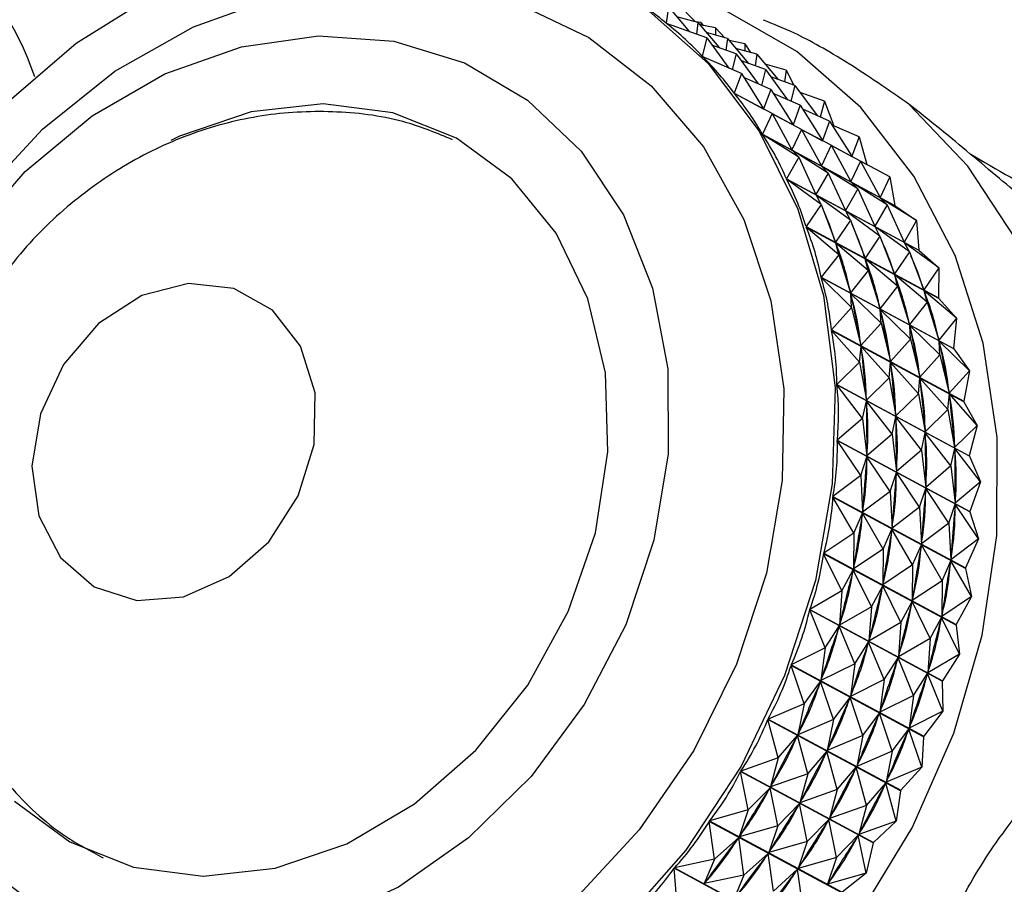
# Model space of a CAD drawing. Units: millimetres. Extents: x 3 to 2496, y 5 to 2495.
# Drawn here: x 456 to 477, y 1896 to 1914 of the extents above; entities that cross this region are included whole.
import ezdxf

# ---------------------------------------------------------------- set-up
doc = ezdxf.new("R2010")
doc.units = ezdxf.units.MM

msp = doc.modelspace()

# ---------------------------------------------------------------- linework, layer by layer
at = {"color": 7, "linetype": 'Continuous', "lineweight": 25}
for p, q in [((469.807, 1914.429), (469.758, 1914.081)), ((469.807, 1914.429), (470.254, 1913.899)), ((470.43, 1914.094), (469.984, 1914.219)), ((470.177, 1914.316), (470.379, 1914.108)), ((469.758, 1914.081), (469.775, 1914.072)), ((470.616, 1913.769), (469.765, 1914.075)), ((470.488, 1914.095), (470.377, 1914.11)), ((470.43, 1914.094), (470.396, 1913.849)), ((470.43, 1914.094), (470.877, 1913.564)), ((470.8, 1913.981), (470.468, 1914.049)), ((470.488, 1914.095), (470.497, 1914.043)), ((470.488, 1914.095), (470.538, 1914.035)), ((470.8, 1913.981), (470.8, 1913.83)), ((470.8, 1913.981), (471.002, 1913.773)), ((470.616, 1913.769), (470.516, 1913.386)), ((471.053, 1913.759), (470.608, 1913.884)), ((470.616, 1913.769), (471.083, 1913.132)), ((471.053, 1913.759), (471.019, 1913.514)), ((471.053, 1913.759), (471.5, 1913.229)), ((471.424, 1913.645), (471.091, 1913.714)), ((471.239, 1913.434), (470.727, 1913.618)), ((471.677, 1913.423), (471.231, 1913.549)), ((471.424, 1913.645), (471.423, 1913.495)), ((471.424, 1913.645), (471.545, 1913.46)), ((470.516, 1913.386), (470.554, 1913.366)), ((471.35, 1913.014), (470.522, 1913.38)), ((471.239, 1913.434), (471.152, 1913.101)), ((471.239, 1913.434), (471.706, 1912.797)), ((471.677, 1913.423), (471.642, 1913.178)), ((471.677, 1913.423), (472.124, 1912.894)), ((471.862, 1913.099), (471.35, 1913.283)), ((471.862, 1913.099), (471.775, 1912.766)), ((472.3, 1913.088), (471.854, 1913.214)), ((471.862, 1913.099), (472.329, 1912.462)), ((472.3, 1913.088), (472.265, 1912.843)), ((472.3, 1913.088), (472.461, 1912.773)), ((471.35, 1913.014), (471.197, 1912.601)), ((471.35, 1913.014), (471.821, 1912.269)), ((471.973, 1912.679), (471.402, 1912.931)), ((472.485, 1912.764), (471.973, 1912.948)), ((471.973, 1912.679), (471.821, 1912.269)), ((471.973, 1912.679), (472.444, 1911.934)), ((472.485, 1912.764), (472.398, 1912.431)), ((472.485, 1912.764), (472.953, 1912.126)), ((471.197, 1912.601), (471.823, 1912.264)), ((472.002, 1912.169), (471.202, 1912.594)), ((472.596, 1912.344), (472.025, 1912.596)), ((473.108, 1912.429), (472.596, 1912.613)), ((472.596, 1912.344), (472.444, 1911.934)), ((472.596, 1912.344), (473.067, 1911.599)), ((473.219, 1912.008), (472.648, 1912.261)), ((473.108, 1912.429), (473.021, 1912.096)), ((473.108, 1912.429), (473.31, 1911.909)), ((472.002, 1912.169), (471.795, 1911.732)), ((472.002, 1912.169), (472.42, 1911.4)), ((472.003, 1912.167), (472.446, 1911.929)), ((472.625, 1911.834), (472.005, 1912.163)), ((472.625, 1911.834), (472.42, 1911.4)), ((472.625, 1911.834), (473.043, 1911.065)), ((473.219, 1912.008), (473.067, 1911.599)), ((473.219, 1912.008), (473.691, 1911.264)), ((473.842, 1911.673), (473.272, 1911.926)), ((471.795, 1911.732), (474.601, 1910.222)), ((474.606, 1910.214), (471.799, 1911.724)), ((472.567, 1911.243), (471.799, 1911.724)), ((472.626, 1911.832), (473.069, 1911.594)), ((473.248, 1911.499), (472.628, 1911.828)), ((473.842, 1911.673), (473.691, 1911.264)), ((473.842, 1911.673), (474.004, 1911.091)), ((473.248, 1911.499), (473.043, 1911.065)), ((473.248, 1911.499), (473.666, 1910.73)), ((473.249, 1911.497), (473.692, 1911.259)), ((473.871, 1911.164), (473.252, 1911.493)), ((472.567, 1911.243), (472.304, 1910.787)), ((473.19, 1910.908), (472.429, 1911.384)), ((472.567, 1911.243), (472.429, 1911.384)), ((472.567, 1911.243), (472.929, 1910.455)), ((473.813, 1910.573), (473.052, 1911.049)), ((473.19, 1910.908), (473.052, 1911.049)), ((473.871, 1911.164), (473.666, 1910.73)), ((473.871, 1911.164), (474.289, 1910.395)), ((473.872, 1911.162), (474.004, 1911.091)), ((474.495, 1910.828), (473.875, 1911.158)), ((473.19, 1910.908), (472.929, 1910.455)), ((473.19, 1910.908), (473.552, 1910.12)), ((474.495, 1910.828), (474.289, 1910.395)), ((474.495, 1910.828), (474.601, 1910.222)), ((472.304, 1910.787), (475.11, 1909.277)), ((475.114, 1909.269), (472.308, 1910.778)), ((473.038, 1910.244), (472.308, 1910.778)), ((474.436, 1910.237), (473.675, 1910.714)), ((473.813, 1910.573), (473.675, 1910.714)), ((473.661, 1909.909), (472.937, 1910.438)), ((473.038, 1910.244), (472.937, 1910.438)), ((473.813, 1910.573), (473.552, 1910.12)), ((473.813, 1910.573), (474.175, 1909.785)), ((475.059, 1909.902), (474.298, 1910.379)), ((474.436, 1910.237), (474.298, 1910.379)), ((473.038, 1910.244), (472.719, 1909.775)), ((473.038, 1910.244), (473.345, 1909.444)), ((474.436, 1910.237), (474.175, 1909.785)), ((474.436, 1910.237), (474.798, 1909.45)), ((474.606, 1910.214), (474.601, 1910.222)), ((474.606, 1910.214), (475.059, 1909.902)), ((474.284, 1909.574), (473.56, 1910.103)), ((473.661, 1909.909), (473.56, 1910.103)), ((472.719, 1909.775), (475.526, 1908.265)), ((475.529, 1908.256), (472.722, 1909.766)), ((473.412, 1909.182), (472.722, 1909.766)), ((473.661, 1909.909), (473.345, 1909.444)), ((473.661, 1909.909), (473.968, 1909.109)), ((474.907, 1909.239), (474.183, 1909.768)), ((474.284, 1909.574), (474.183, 1909.768)), ((475.059, 1909.902), (474.798, 1909.45)), ((475.059, 1909.902), (475.11, 1909.277)), ((474.284, 1909.574), (473.968, 1909.109)), ((474.284, 1909.574), (474.591, 1908.774)), ((474.035, 1908.847), (473.351, 1909.426)), ((473.412, 1909.182), (473.351, 1909.426)), ((473.351, 1909.426), (473.363, 1909.387)), ((475.53, 1908.903), (474.806, 1909.433)), ((474.907, 1909.239), (474.806, 1909.433)), ((473.412, 1909.182), (473.037, 1908.706)), ((473.412, 1909.182), (473.663, 1908.375)), ((474.907, 1909.239), (474.591, 1908.774)), ((474.907, 1909.239), (475.214, 1908.438)), ((475.114, 1909.269), (475.11, 1909.277)), ((475.114, 1909.269), (475.53, 1908.903)), ((474.658, 1908.512), (473.974, 1909.091)), ((474.035, 1908.847), (473.974, 1909.091)), ((473.974, 1909.091), (473.986, 1909.052)), ((473.037, 1908.706), (475.844, 1907.196)), ((474.035, 1908.847), (473.663, 1908.375)), ((474.035, 1908.847), (474.286, 1908.04)), ((475.281, 1908.177), (474.597, 1908.755)), ((474.658, 1908.512), (474.597, 1908.755)), ((474.597, 1908.755), (474.609, 1908.717)), ((475.53, 1908.903), (475.214, 1908.438)), ((475.53, 1908.903), (475.526, 1908.265)), ((475.846, 1907.187), (473.039, 1908.696)), ((473.685, 1908.066), (473.039, 1908.696)), ((474.658, 1908.512), (474.286, 1908.04)), ((474.658, 1908.512), (474.91, 1907.704)), ((473.652, 1908.413), (473.663, 1908.375)), ((474.308, 1907.731), (473.668, 1908.356)), ((473.685, 1908.066), (473.668, 1908.356)), ((473.668, 1908.356), (473.676, 1908.316)), ((475.904, 1907.841), (475.221, 1908.42)), ((475.281, 1908.177), (475.221, 1908.42)), ((475.221, 1908.42), (475.232, 1908.382)), ((475.281, 1908.177), (474.91, 1907.704)), ((475.281, 1908.177), (475.533, 1907.369)), ((475.529, 1908.256), (475.526, 1908.265)), ((475.529, 1908.256), (475.904, 1907.841)), ((473.685, 1908.066), (473.255, 1907.589)), ((473.685, 1908.066), (473.881, 1907.258)), ((474.275, 1908.078), (474.286, 1908.04)), ((474.931, 1907.396), (474.291, 1908.021)), ((474.308, 1907.731), (474.291, 1908.021)), ((474.291, 1908.021), (474.299, 1907.98)), ((474.308, 1907.731), (473.881, 1907.258)), ((474.308, 1907.731), (474.505, 1906.923)), ((474.898, 1907.743), (474.91, 1907.704)), ((475.554, 1907.061), (474.914, 1907.685)), ((474.931, 1907.396), (474.914, 1907.685)), ((474.914, 1907.685), (474.922, 1907.645)), ((475.904, 1907.841), (475.533, 1907.369)), ((475.904, 1907.841), (475.844, 1907.196)), ((473.255, 1907.589), (476.061, 1906.08)), ((476.063, 1906.07), (473.256, 1907.579)), ((473.854, 1906.908), (473.256, 1907.579)), ((473.874, 1907.298), (473.881, 1907.258)), ((474.931, 1907.396), (474.505, 1906.923)), ((474.931, 1907.396), (475.128, 1906.588)), ((475.521, 1907.408), (475.533, 1907.369)), ((476.177, 1906.726), (475.537, 1907.35)), ((475.554, 1907.061), (475.537, 1907.35)), ((475.537, 1907.35), (475.545, 1907.31)), ((473.854, 1906.908), (473.884, 1907.238)), ((474.477, 1906.573), (473.884, 1907.238)), ((473.884, 1907.238), (473.888, 1907.197)), ((475.554, 1907.061), (475.128, 1906.588)), ((475.554, 1907.061), (475.751, 1906.253)), ((475.846, 1907.187), (475.844, 1907.196)), ((475.846, 1907.187), (476.177, 1906.726)), ((473.854, 1906.908), (473.37, 1906.436)), ((473.854, 1906.908), (473.997, 1906.105)), ((474.477, 1906.573), (474.507, 1906.903)), ((474.497, 1906.963), (474.505, 1906.923)), ((475.1, 1906.238), (474.507, 1906.903)), ((474.507, 1906.903), (474.512, 1906.862)), ((475.12, 1906.628), (475.128, 1906.588)), ((476.177, 1906.726), (475.751, 1906.253)), ((476.177, 1906.726), (476.061, 1906.08)), ((473.37, 1906.436), (476.176, 1904.926)), ((476.177, 1904.916), (473.37, 1906.426)), ((473.918, 1905.717), (473.37, 1906.426)), ((474.477, 1906.573), (473.997, 1906.105)), ((474.477, 1906.573), (474.62, 1905.77)), ((475.1, 1906.238), (475.131, 1906.568)), ((475.723, 1905.903), (475.131, 1906.568)), ((475.131, 1906.568), (475.135, 1906.527)), ((475.1, 1906.238), (474.62, 1905.77)), ((475.1, 1906.238), (475.243, 1905.434)), ((475.723, 1905.903), (475.754, 1906.233)), ((475.743, 1906.293), (475.751, 1906.253)), ((476.346, 1905.567), (475.754, 1906.233)), ((475.754, 1906.233), (475.758, 1906.192)), ((473.918, 1905.717), (473.998, 1906.084)), ((473.993, 1906.146), (473.997, 1906.105)), ((474.541, 1905.382), (473.998, 1906.084)), ((473.998, 1906.084), (473.999, 1906.042)), ((476.063, 1906.07), (476.061, 1906.08)), ((476.063, 1906.07), (476.346, 1905.567)), ((474.616, 1905.811), (474.62, 1905.77)), ((475.723, 1905.903), (475.243, 1905.434)), ((475.723, 1905.903), (475.866, 1905.099)), ((473.918, 1905.717), (473.381, 1905.256)), ((473.918, 1905.717), (474.009, 1904.925)), ((474.541, 1905.382), (474.621, 1905.749)), ((475.164, 1905.047), (474.621, 1905.749)), ((474.621, 1905.749), (474.622, 1905.707)), ((474.541, 1905.382), (474.009, 1904.925)), ((474.541, 1905.382), (474.632, 1904.59)), ((475.164, 1905.047), (475.244, 1905.414)), ((475.239, 1905.476), (475.243, 1905.434)), ((475.787, 1904.712), (475.244, 1905.414)), ((475.244, 1905.414), (475.245, 1905.372)), ((476.346, 1905.567), (475.866, 1905.099)), ((476.346, 1905.567), (476.176, 1904.926)), ((473.381, 1905.256), (476.188, 1903.747)), ((476.188, 1903.736), (473.381, 1905.246)), ((473.877, 1904.506), (473.381, 1905.246)), ((474.009, 1904.967), (474.009, 1904.925)), ((475.164, 1905.047), (474.632, 1904.59)), ((475.164, 1905.047), (475.255, 1904.255)), ((475.787, 1904.712), (475.867, 1905.079)), ((475.862, 1905.141), (475.866, 1905.099)), ((476.41, 1904.377), (475.867, 1905.079)), ((475.867, 1905.079), (475.868, 1905.037)), ((473.877, 1904.506), (474.008, 1904.904)), ((474.008, 1904.904), (474.005, 1904.861)), ((474.5, 1904.17), (474.008, 1904.904)), ((476.177, 1904.916), (476.176, 1904.926)), ((476.177, 1904.916), (476.41, 1904.377)), ((474.5, 1904.17), (474.631, 1904.569)), ((474.631, 1904.569), (474.628, 1904.526)), ((475.123, 1903.835), (474.631, 1904.569)), ((474.632, 1904.632), (474.632, 1904.59)), ((475.787, 1904.712), (475.255, 1904.255)), ((475.787, 1904.712), (475.878, 1903.92)), ((473.877, 1904.506), (473.289, 1904.061)), ((473.877, 1904.506), (473.917, 1903.73)), ((476.41, 1904.377), (475.878, 1903.92)), ((476.41, 1904.377), (476.188, 1903.747)), ((474.5, 1904.17), (473.917, 1903.73)), ((474.5, 1904.17), (474.541, 1903.395)), ((475.123, 1903.835), (475.255, 1904.234)), ((475.255, 1904.234), (475.251, 1904.191)), ((475.255, 1904.297), (475.255, 1904.255)), ((475.746, 1903.5), (475.255, 1904.234)), ((476.095, 1902.541), (473.288, 1904.051)), ((473.73, 1903.284), (473.288, 1904.051)), ((473.289, 1904.061), (476.096, 1902.552)), ((475.878, 1903.962), (475.878, 1903.92)), ((473.73, 1903.284), (473.915, 1903.709)), ((473.915, 1903.709), (473.908, 1903.666)), ((474.353, 1902.949), (473.915, 1903.709)), ((473.921, 1903.773), (473.917, 1903.73)), ((475.123, 1903.835), (474.541, 1903.395)), ((475.123, 1903.835), (475.164, 1903.06)), ((475.746, 1903.5), (475.878, 1903.899)), ((475.878, 1903.899), (475.874, 1903.856)), ((476.369, 1903.165), (475.878, 1903.899)), ((476.188, 1903.736), (476.188, 1903.747)), ((476.188, 1903.736), (476.369, 1903.165)), ((475.746, 1903.5), (475.164, 1903.06)), ((475.746, 1903.5), (475.787, 1902.725)), ((474.353, 1902.949), (474.538, 1903.374)), ((474.538, 1903.374), (474.531, 1903.331)), ((474.976, 1902.614), (474.538, 1903.374)), ((474.544, 1903.438), (474.541, 1903.395)), ((473.73, 1903.284), (473.094, 1902.863)), ((473.73, 1903.284), (473.723, 1902.531)), ((475.167, 1903.103), (475.164, 1903.06)), ((476.369, 1903.165), (475.787, 1902.725)), ((476.369, 1903.165), (476.096, 1902.552)), ((474.353, 1902.949), (473.723, 1902.531)), ((474.353, 1902.949), (474.346, 1902.196)), ((474.976, 1902.614), (475.161, 1903.039)), ((475.161, 1903.039), (475.154, 1902.996)), ((475.599, 1902.279), (475.161, 1903.039)), ((475.899, 1901.343), (473.092, 1902.852)), ((473.479, 1902.064), (473.092, 1902.852)), ((473.094, 1902.863), (475.901, 1901.353)), ((475.599, 1902.279), (475.784, 1902.704)), ((475.784, 1902.704), (475.777, 1902.661)), ((476.222, 1901.944), (475.784, 1902.704)), ((475.79, 1902.768), (475.787, 1902.725)), ((473.479, 1902.064), (473.719, 1902.51)), ((473.719, 1902.51), (473.708, 1902.467)), ((474.102, 1901.729), (473.719, 1902.51)), ((473.73, 1902.574), (473.723, 1902.531)), ((474.976, 1902.614), (474.346, 1902.196)), ((474.976, 1902.614), (474.969, 1901.861)), ((476.095, 1902.541), (476.096, 1902.552)), ((476.095, 1902.541), (476.222, 1901.944)), ((475.599, 1902.279), (474.969, 1901.861)), ((475.599, 1902.279), (475.592, 1901.526)), ((473.479, 1902.064), (472.799, 1901.671)), ((473.479, 1902.064), (473.428, 1901.339)), ((474.102, 1901.729), (474.342, 1902.175)), ((474.342, 1902.175), (474.331, 1902.132)), ((474.725, 1901.394), (474.342, 1902.175)), ((474.353, 1902.239), (474.346, 1902.196)), ((474.725, 1901.394), (474.965, 1901.84)), ((474.965, 1901.84), (474.954, 1901.797)), ((475.348, 1901.059), (474.965, 1901.84)), ((474.976, 1901.904), (474.969, 1901.861)), ((476.222, 1901.944), (475.592, 1901.526)), ((476.222, 1901.944), (475.901, 1901.353)), ((475.602, 1900.151), (472.796, 1901.661)), ((473.127, 1900.858), (472.796, 1901.661)), ((472.799, 1901.671), (475.605, 1900.161)), ((474.102, 1901.729), (473.428, 1901.339)), ((474.102, 1901.729), (474.051, 1901.004)), ((475.348, 1901.059), (475.588, 1901.505)), ((475.588, 1901.505), (475.578, 1901.462)), ((475.971, 1900.724), (475.588, 1901.505)), ((475.599, 1901.569), (475.592, 1901.526)), ((473.127, 1900.858), (473.422, 1901.319)), ((473.422, 1901.319), (473.408, 1901.276)), ((473.75, 1900.522), (473.422, 1901.319)), ((473.438, 1901.382), (473.428, 1901.339)), ((474.725, 1901.394), (474.051, 1901.004)), ((474.725, 1901.394), (474.674, 1900.669)), ((475.899, 1901.343), (475.901, 1901.353)), ((475.899, 1901.343), (475.971, 1900.724)), ((474.062, 1901.047), (474.051, 1901.004)), ((475.348, 1901.059), (474.674, 1900.669)), ((475.348, 1901.059), (475.297, 1900.334)), ((473.127, 1900.858), (472.405, 1900.498)), ((473.127, 1900.858), (473.034, 1900.166)), ((473.75, 1900.522), (474.045, 1900.983)), ((474.045, 1900.983), (474.031, 1900.941)), ((474.373, 1900.187), (474.045, 1900.983)), ((474.373, 1900.187), (474.668, 1900.648)), ((474.668, 1900.648), (474.654, 1900.606)), ((474.996, 1899.852), (474.668, 1900.648)), ((474.685, 1900.712), (474.674, 1900.669)), ((475.971, 1900.724), (475.297, 1900.334)), ((475.971, 1900.724), (475.605, 1900.161)), ((475.208, 1898.978), (472.401, 1900.488)), ((472.676, 1899.675), (472.401, 1900.488)), ((472.405, 1900.498), (475.212, 1898.988)), ((473.75, 1900.522), (473.034, 1900.166)), ((473.75, 1900.522), (473.657, 1899.83)), ((475.308, 1900.377), (475.297, 1900.334)), ((473.048, 1900.208), (473.034, 1900.166)), ((474.373, 1900.187), (473.657, 1899.83)), ((474.373, 1900.187), (474.28, 1899.495)), ((474.996, 1899.852), (475.291, 1900.313)), ((475.291, 1900.313), (475.277, 1900.271)), ((475.619, 1899.517), (475.291, 1900.313)), ((475.602, 1900.151), (475.605, 1900.161)), ((472.676, 1899.675), (473.027, 1900.145)), ((473.027, 1900.145), (473.009, 1900.104)), ((473.299, 1899.34), (473.027, 1900.145)), ((475.602, 1900.151), (475.619, 1899.517)), ((473.299, 1899.34), (473.65, 1899.81)), ((473.65, 1899.81), (473.632, 1899.769)), ((473.922, 1899.005), (473.65, 1899.81)), ((473.671, 1899.873), (473.657, 1899.83)), ((474.996, 1899.852), (474.28, 1899.495)), ((474.996, 1899.852), (474.904, 1899.16)), ((472.676, 1899.675), (471.916, 1899.353)), ((472.676, 1899.675), (472.546, 1899.021)), ((474.295, 1899.537), (474.28, 1899.495)), ((474.718, 1897.834), (471.912, 1899.344)), ((472.131, 1898.528), (471.912, 1899.344)), ((471.916, 1899.353), (474.723, 1897.844)), ((473.299, 1899.34), (472.546, 1899.021)), ((473.299, 1899.34), (473.169, 1898.686)), ((473.922, 1899.005), (474.273, 1899.475)), ((474.273, 1899.475), (474.255, 1899.434)), ((474.545, 1898.67), (474.273, 1899.475)), ((475.619, 1899.517), (474.904, 1899.16)), ((475.619, 1899.517), (475.212, 1898.988)), ((474.545, 1898.67), (474.896, 1899.14)), ((474.896, 1899.14), (474.878, 1899.099)), ((475.168, 1898.335), (474.896, 1899.14)), ((474.918, 1899.202), (474.904, 1899.16)), ((472.131, 1898.528), (472.537, 1899.002)), ((472.537, 1899.002), (472.516, 1898.962)), ((472.754, 1898.193), (472.537, 1899.002)), ((472.564, 1899.062), (472.546, 1899.021)), ((473.922, 1899.005), (473.169, 1898.686)), ((473.922, 1899.005), (473.792, 1898.351)), ((475.208, 1898.978), (475.168, 1898.335)), ((475.208, 1898.978), (475.212, 1898.988)), ((473.187, 1898.727), (473.169, 1898.686)), ((472.131, 1898.528), (471.338, 1898.249)), ((472.131, 1898.528), (471.968, 1897.917)), ((472.754, 1898.193), (473.16, 1898.666)), ((473.16, 1898.666), (473.139, 1898.627)), ((473.377, 1897.858), (473.16, 1898.666)), ((474.545, 1898.67), (473.792, 1898.351)), ((474.545, 1898.67), (474.415, 1898.016)), ((473.377, 1897.858), (473.783, 1898.331)), ((473.783, 1898.331), (473.762, 1898.292)), ((474, 1897.523), (473.783, 1898.331)), ((473.81, 1898.392), (473.792, 1898.351)), ((475.168, 1898.335), (474.415, 1898.016)), ((475.168, 1898.335), (474.723, 1897.844)), ((474.139, 1896.73), (471.333, 1898.24)), ((471.497, 1897.427), (471.333, 1898.24)), ((471.338, 1898.249), (474.145, 1896.74)), ((472.754, 1898.193), (471.968, 1897.917)), ((472.754, 1898.193), (472.591, 1897.581)), ((471.497, 1897.427), (471.957, 1897.898)), ((471.957, 1897.898), (471.933, 1897.86)), ((472.12, 1897.092), (471.957, 1897.898)), ((471.989, 1897.956), (471.968, 1897.917)), ((474, 1897.523), (474.406, 1897.996)), ((474.406, 1897.996), (474.385, 1897.956)), ((474.624, 1897.188), (474.406, 1897.996)), ((474.433, 1898.057), (474.415, 1898.016)), ((473.377, 1897.858), (472.591, 1897.581)), ((473.377, 1897.858), (473.214, 1897.246)), ((474.718, 1897.834), (474.624, 1897.188)), ((474.718, 1897.834), (474.723, 1897.844)), ((472.12, 1897.092), (472.58, 1897.563)), ((472.58, 1897.563), (472.556, 1897.525)), ((472.744, 1896.757), (472.58, 1897.563)), ((472.612, 1897.621), (472.591, 1897.581)), ((474, 1897.523), (473.214, 1897.246)), ((474, 1897.523), (473.837, 1896.911)), ((471.497, 1897.427), (470.675, 1897.195)), ((471.497, 1897.427), (471.305, 1896.862)), ((473.235, 1897.286), (473.214, 1897.246)), ((473.476, 1895.677), (470.669, 1897.187)), ((470.781, 1896.383), (470.669, 1897.187)), ((470.675, 1897.195), (473.482, 1895.686)), ((472.12, 1897.092), (471.305, 1896.862)), ((472.12, 1897.092), (471.928, 1896.527)), ((472.744, 1896.757), (473.203, 1897.228)), ((473.203, 1897.228), (473.18, 1897.19)), ((473.367, 1896.422), (473.203, 1897.228)), ((474.624, 1897.188), (473.837, 1896.911)), ((474.624, 1897.188), (474.145, 1896.74)), ((470.781, 1896.383), (471.293, 1896.844)), ((471.293, 1896.844), (471.266, 1896.809)), ((471.404, 1896.047), (471.293, 1896.844)), ((471.329, 1896.9), (471.305, 1896.862)), ((473.367, 1896.422), (473.826, 1896.892)), ((473.826, 1896.892), (473.803, 1896.855)), ((473.99, 1896.087), (473.826, 1896.892)), ((473.858, 1896.951), (473.837, 1896.911)), ((472.744, 1896.757), (471.928, 1896.527)), ((472.744, 1896.757), (472.552, 1896.192)), ((474.139, 1896.73), (473.99, 1896.087)), ((474.139, 1896.73), (474.145, 1896.74)), ((471.404, 1896.047), (471.916, 1896.509)), ((471.916, 1896.509), (471.89, 1896.474)), ((472.027, 1895.712), (471.916, 1896.509)), ((471.952, 1896.565), (471.928, 1896.527)), ((473.367, 1896.422), (472.552, 1896.192)), ((473.367, 1896.422), (473.175, 1895.857)), ((470.781, 1896.383), (469.934, 1896.202)), ((469.934, 1896.202), (472.74, 1894.692)), ((470.781, 1896.383), (470.564, 1895.868)), ((472.575, 1896.23), (472.552, 1896.192)), ((472.734, 1894.684), (469.927, 1896.193)), ((469.987, 1895.404), (469.927, 1896.193)), ((471.404, 1896.047), (470.564, 1895.868)), ((471.404, 1896.047), (471.187, 1895.533)), ((472.027, 1895.712), (472.539, 1896.174)), ((472.539, 1896.174), (472.513, 1896.139)), ((472.65, 1895.377), (472.539, 1896.174)), ((473.99, 1896.087), (473.175, 1895.857)), ((473.99, 1896.087), (473.482, 1895.686)), ((470.591, 1895.904), (470.564, 1895.868)), ((473.198, 1895.895), (473.175, 1895.857))]:
    msp.add_line(p, q, dxfattribs=at)
at = {"color": 7, "linetype": 'Continuous', "lineweight": 25, "flags": 128}
for points in [[(458.409, 1890.277), (460.038, 1889.54), (461.798, 1889.129), (463.643, 1889.054), (465.526, 1889.318), (467.397, 1889.913), (469.209, 1890.824), (470.914, 1892.029), (472.468, 1893.494), (473.831, 1895.183), (474.967, 1897.052), (475.848, 1899.052), (476.45, 1901.131), (476.758, 1903.236), (476.763, 1905.313), (476.467, 1907.306), (475.875, 1909.166), (475.004, 1910.843), (473.877, 1912.294), (472.522, 1913.481), (470.974, 1914.375), (469.274, 1914.951), (468.647, 1915.075)], [(455.181, 1910.362), (456.548, 1911.836), (458.086, 1913.063), (459.749, 1914.005), (461.485, 1914.633)], [(455.699, 1912.311), (457.266, 1913.656), (458.968, 1914.728)], [(466.61, 1914.496), (468.117, 1913.781), (469.443, 1912.759), (470.549, 1911.462), (471.401, 1909.928), (471.973, 1908.205), (472.247, 1906.344), (472.216, 1904.402), (471.88, 1902.438)], [(469.336, 1914.396), (470.646, 1913.228), (471.726, 1911.798), (472.548, 1910.146), (473.088, 1908.317), (473.333, 1906.361), (473.275, 1904.331), (472.916, 1902.282)], [(454.957, 1909.526), (456.187, 1910.946), (457.6, 1912.122), (459.143, 1913.011), (460.762, 1913.583), (462.398, 1913.815), (463.991, 1913.699), (465.484, 1913.24), (466.823, 1912.455), (467.959, 1911.371), (468.852, 1910.028), (469.47, 1908.475), (469.789, 1906.767), (469.799, 1904.966), (469.499, 1903.138)], [(455.957, 1897.616), (457.129, 1896.752), (458.48, 1896.214), (459.95, 1896.025), (461.476, 1896.194), (462.992, 1896.712), (464.429, 1897.558), (465.727, 1898.694), (466.828, 1900.071), (467.684, 1901.628), (468.258, 1903.297), (468.524, 1905.007), (468.471, 1906.68), (468.101, 1908.246), (467.431, 1909.635), (466.49, 1910.786), (465.318, 1911.65), (463.967, 1912.188), (462.497, 1912.377), (460.971, 1912.208), (459.455, 1911.69), (459.268, 1911.6)], [(477.393, 1897.595), (478.074, 1899.649), (478.473, 1901.744), (478.58, 1903.828), (478.393, 1905.849), (477.916, 1907.759), (477.162, 1909.51), (476.148, 1911.059), (474.899, 1912.368)], [(456.997, 1906.859), (456.509, 1905.816), (456.328, 1904.708), (456.474, 1903.655), (456.93, 1902.77), (457.648, 1902.151), (458.549, 1901.863), (459.536, 1901.938), (460.501, 1902.368), (461.342, 1903.107), (461.965, 1904.074), (462.304, 1905.164), (462.322, 1906.26), (462.017, 1907.242), (461.422, 1908.004), (460.602, 1908.464), (459.645, 1908.572), (458.655, 1908.316), (457.739, 1907.723), (456.997, 1906.859)], [(469.499, 1903.138), (468.9, 1901.348), (468.023, 1899.661), (466.901, 1898.138), (465.573, 1896.835), (464.088, 1895.797), (462.5, 1895.064), (460.865, 1894.66), (459.244, 1894.602), (457.694, 1894.89), (456.272, 1895.515), (455.028, 1896.454)], [(471.88, 1902.438), (471.249, 1900.513), (470.343, 1898.683), (469.189, 1897.006), (467.823, 1895.531), (466.285, 1894.304), (464.622, 1893.363), (462.885, 1892.734), (461.128, 1892.439), (459.402, 1892.485), (457.761, 1892.871), (456.254, 1893.586), (454.928, 1894.608)], [(472.916, 1902.282), (472.266, 1900.271), (471.342, 1898.353), (470.171, 1896.578), (468.782, 1894.997), (467.216, 1893.652), (465.514, 1892.58), (463.722, 1891.81), (461.89, 1891.363), (460.068, 1891.251), (458.305, 1891.477), (456.649, 1892.036), (455.146, 1892.912)]]:
    msp.add_lwpolyline(points, dxfattribs=at)
at = {"color": 7, "linetype": 'Continuous', "lineweight": 25}
msp.add_arc((450.236, 1910.847), 6.5, 18.8765, 138.5968, dxfattribs=at)
at = {"color": 8, "linetype": 'Continuous', "lineweight": 25}
msp.add_arc((504.229, 1958.893), 55.222, 239.4773, 243.6491, dxfattribs=at)
at = {"color": 7, "linetype": 'Continuous', "lineweight": 25}
for centre, major_axis, ratio, start_param, end_param in [((446.99, 1911.857), (23.966, 0.16), 0.278542, 0.315596, 0.411429), ((446.99, 1911.857), (24.467, -0.58), 0.30285, 0.285459, 0.381292), ((446.99, 1911.857), (24.91, -1.355), 0.325185, 0.256428, 0.35226), ((446.99, 1911.857), (25.293, -2.161), 0.345645, 0.22845, 0.324282), ((446.99, 1911.857), (25.613, -2.998), 0.364314, 0.201482, 0.297314), ((446.99, 1911.857), (25.869, -3.863), 0.381255, 0.175479, 0.271311), ((447.613, 1911.522), (25.869, -3.863), 0.381255, 0.179369, 0.244091), ((446.99, 1911.857), (26.059, -4.753), 0.39652, 0.150396, 0.246228), ((448.236, 1911.186), (25.869, -3.863), 0.381255, 0.179369, 0.244091), ((478.204, 1895.068), (-5.726, 17.725), 0.018807, 0.624213, 0.712265), ((447.613, 1911.522), (26.059, -4.753), 0.39652, 0.154286, 0.242338), ((448.859, 1910.851), (25.869, -3.863), 0.381255, 0.179369, 0.244091), ((449.482, 1910.516), (25.869, -3.863), 0.381255, 0.179369, 0.244091), ((478.827, 1894.733), (-5.726, 17.725), 0.018807, 0.624213, 0.712265), ((448.236, 1911.186), (26.059, -4.753), 0.39652, 0.154286, 0.242338), ((479.45, 1894.398), (-5.726, 17.725), 0.018807, 0.624213, 0.712265), ((448.859, 1910.851), (26.059, -4.753), 0.39652, 0.154286, 0.242338), ((446.99, 1911.857), (26.181, -5.664), 0.410146, 0.12618, 0.222012), ((478.204, 1895.068), (-4.819, 17.206), 0.070737, 0.672456, 0.760508), ((447.613, 1911.522), (26.181, -5.664), 0.410146, 0.13007, 0.218123), ((480.073, 1894.063), (-5.726, 17.725), 0.018807, 0.624213, 0.712265), ((449.482, 1910.516), (26.059, -4.753), 0.39652, 0.154286, 0.242338), ((478.827, 1894.733), (-4.819, 17.206), 0.070737, 0.672456, 0.760508), ((448.236, 1911.186), (26.181, -5.664), 0.410146, 0.13007, 0.218123), ((446.99, 1911.857), (26.233, -6.592), 0.422162, 0.102776, 0.198608), ((479.45, 1894.398), (-4.819, 17.206), 0.070737, 0.672456, 0.760508), ((448.859, 1910.851), (26.181, -5.664), 0.410146, 0.13007, 0.218123), ((480.073, 1894.063), (-4.819, 17.206), 0.070737, 0.672456, 0.760508), ((449.482, 1910.516), (26.181, -5.664), 0.410146, 0.13007, 0.218123), ((478.204, 1895.068), (-3.891, 16.649), 0.127125, 0.725417, 0.81347), ((447.613, 1911.522), (26.233, -6.592), 0.422162, 0.106666, 0.194718), ((478.827, 1894.733), (-3.891, 16.649), 0.127125, 0.725417, 0.81347), ((448.236, 1911.186), (26.233, -6.592), 0.422162, 0.106666, 0.194718), ((446.99, 1911.857), (26.215, -7.532), 0.432586, 0.080115, 0.175948), ((479.45, 1894.398), (-3.891, 16.649), 0.127125, 0.725417, 0.81347), ((448.859, 1910.851), (26.233, -6.592), 0.422162, 0.106666, 0.194718), ((478.204, 1895.068), (-2.926, 16.059), 0.188119, 0.784734, 0.872787), ((447.613, 1911.522), (26.215, -7.532), 0.432586, 0.084005, 0.172058), ((480.073, 1894.063), (-3.891, 16.649), 0.127125, 0.725417, 0.81347), ((449.482, 1910.516), (26.233, -6.592), 0.422162, 0.106666, 0.194718), ((478.827, 1894.733), (-2.926, 16.059), 0.188119, 0.784734, 0.872787), ((448.236, 1911.186), (26.215, -7.532), 0.432586, 0.084005, 0.172058), ((479.45, 1894.398), (-2.926, 16.059), 0.188119, 0.784734, 0.872787), ((448.859, 1910.851), (26.215, -7.532), 0.432586, 0.084005, 0.172058), ((446.99, 1911.857), (26.126, -8.48), 0.44143, 0.058123, 0.153955), ((480.073, 1894.063), (-2.926, 16.059), 0.188119, 0.784734, 0.872787), ((449.482, 1910.516), (26.215, -7.532), 0.432586, 0.084005, 0.172058), ((478.204, 1895.068), (-1.901, 15.44), 0.253521, 0.852893, 0.940945), ((447.613, 1911.522), (26.126, -8.48), 0.44143, 0.062013, 0.150065), ((478.827, 1894.733), (-1.901, 15.44), 0.253521, 0.852893, 0.940945), ((448.236, 1911.186), (26.126, -8.48), 0.44143, 0.062013, 0.150065), ((479.45, 1894.398), (-1.901, 15.44), 0.253521, 0.852893, 0.940945), ((448.859, 1910.851), (26.126, -8.48), 0.44143, 0.062013, 0.150065), ((446.99, 1911.857), (25.967, -9.428), 0.448701, 0.03671, 0.132543), ((480.073, 1894.063), (-1.901, 15.44), 0.253521, 0.852893, 0.940945), ((449.482, 1910.516), (26.126, -8.48), 0.44143, 0.062013, 0.150065), ((478.204, 1895.068), (-0.778, 14.793), 0.322377, 0.933698, 1.02175), ((447.613, 1911.522), (25.967, -9.428), 0.448701, 0.0406, 0.128653), ((478.827, 1894.733), (-0.778, 14.793), 0.322377, 0.933698, 1.02175), ((448.236, 1911.186), (25.967, -9.428), 0.448701, 0.0406, 0.128653), ((479.45, 1894.398), (-0.778, 14.793), 0.322377, 0.933698, 1.02175), ((448.859, 1910.851), (25.967, -9.428), 0.448701, 0.0406, 0.128653), ((446.99, 1911.857), (25.738, -10.372), 0.454403, 0.015781, 0.111613), ((480.073, 1894.063), (-0.778, 14.793), 0.322377, 0.933698, 1.02175), ((449.482, 1910.516), (25.967, -9.428), 0.448701, 0.0406, 0.128653), ((478.204, 1895.068), (0.501, 14.112), 0.392172, 1.032841, 1.120893), ((447.613, 1911.522), (25.738, -10.372), 0.454403, 0.019671, 0.107724), ((478.827, 1894.733), (0.501, 14.112), 0.392172, 1.032841, 1.120893), ((448.236, 1911.186), (25.738, -10.372), 0.454403, 0.019671, 0.107724), ((446.99, 1911.857), (25.44, -11.304), 0.458537, 6.278414, 6.374246), ((479.45, 1894.398), (0.501, 14.112), 0.392172, 1.032841, 1.120893), ((448.859, 1910.851), (25.738, -10.372), 0.454403, 0.019671, 0.107724), ((480.073, 1894.063), (0.501, 14.112), 0.392172, 1.032841, 1.120893), ((449.482, 1910.516), (25.738, -10.372), 0.454403, 0.019671, 0.107724), ((478.204, 1895.068), (2.011, 13.373), 0.457428, 1.157916, 1.245969), ((447.613, 1911.522), (25.44, -11.304), 0.458537, 6.282304, 6.370356), ((478.827, 1894.733), (2.011, 13.373), 0.457428, 1.157916, 1.245969), ((448.236, 1911.186), (25.44, -11.304), 0.458537, 6.282304, 6.370356), ((479.45, 1894.398), (2.011, 13.373), 0.457428, 1.157916, 1.245969), ((448.859, 1910.851), (25.44, -11.304), 0.458537, 6.282304, 6.370356), ((446.99, 1911.857), (25.076, -12.217), 0.461101, 6.258122, 6.353955), ((480.073, 1894.063), (2.011, 13.373), 0.457428, 1.157916, 1.245969), ((449.482, 1910.516), (25.44, -11.304), 0.458537, 6.282304, 6.370356), ((478.204, 1895.068), (3.809, 12.523), 0.508134, 1.315406, 1.403458), ((447.613, 1911.522), (25.076, -12.217), 0.461101, 6.262012, 6.350065), ((478.827, 1894.733), (3.809, 12.523), 0.508134, 1.315406, 1.403458), ((448.236, 1911.186), (25.076, -12.217), 0.461101, 6.262012, 6.350065), ((446.99, 1911.857), (24.647, -13.106), 0.462097, 6.237972, 6.333804), ((479.45, 1894.398), (3.809, 12.523), 0.508134, 1.315406, 1.403458), ((448.859, 1910.851), (25.076, -12.217), 0.461101, 6.262012, 6.350065), ((478.204, 1895.068), (5.833, 11.509), 0.530939, 1.50085, 1.588902), ((447.613, 1911.522), (24.647, -13.106), 0.462097, 6.241862, 6.329914), ((480.073, 1894.063), (3.809, 12.523), 0.508134, 1.315406, 1.403458), ((449.482, 1910.516), (25.076, -12.217), 0.461101, 6.262012, 6.350065), ((478.827, 1894.733), (5.833, 11.509), 0.530939, 1.50085, 1.588902), ((448.236, 1911.186), (24.647, -13.106), 0.462097, 6.241862, 6.329914), ((479.45, 1894.398), (5.833, 11.509), 0.530939, 1.50085, 1.588902), ((448.859, 1910.851), (24.647, -13.106), 0.462097, 6.241862, 6.329914), ((446.99, 1911.857), (24.158, -13.963), 0.461523, 6.217838, 6.31367), ((480.073, 1894.063), (5.833, 11.509), 0.530939, 1.50085, 1.588902), ((449.482, 1910.516), (24.647, -13.106), 0.462097, 6.241862, 6.329914), ((478.204, 1895.068), (7.844, 10.382), 0.517537, 1.690413, 1.778465), ((447.613, 1911.522), (24.158, -13.963), 0.461523, 6.221728, 6.30978), ((478.827, 1894.733), (7.844, 10.382), 0.517537, 1.690413, 1.778465), ((448.236, 1911.186), (24.158, -13.963), 0.461523, 6.221728, 6.30978), ((446.99, 1911.857), (23.611, -14.782), 0.45938, 6.197596, 6.293428), ((479.45, 1894.398), (7.844, 10.382), 0.517537, 1.690413, 1.778465), ((448.859, 1910.851), (24.158, -13.963), 0.461523, 6.221728, 6.30978), ((480.073, 1894.063), (7.844, 10.382), 0.517537, 1.690413, 1.778465), ((449.482, 1910.516), (24.158, -13.963), 0.461523, 6.221728, 6.30978), ((478.204, 1895.068), (9.62, 9.31), 0.47301, 1.856627, 1.944679), ((447.613, 1911.522), (23.611, -14.782), 0.45938, 6.201486, 6.289538), ((478.827, 1894.733), (9.62, 9.31), 0.47301, 1.856627, 1.944679), ((448.236, 1911.186), (23.611, -14.782), 0.45938, 6.201486, 6.289538), ((446.99, 1911.857), (23.011, -15.557), 0.455668, 6.177125, 6.272957), ((479.45, 1894.398), (9.62, 9.31), 0.47301, 1.856627, 1.944679), ((448.859, 1910.851), (23.611, -14.782), 0.45938, 6.201486, 6.289538)]:
    msp.add_ellipse(centre, major_axis=major_axis, ratio=ratio, start_param=start_param, end_param=end_param, dxfattribs=at)
for points, knots in [([(474.899, 1912.368), (474.461, 1912.671), (473.583, 1913.277), (472.512, 1913.874), (472.024, 1914.066), (471.817, 1914.147)], [0, 0, 0, 0, 0.365023, 0.730378, 1, 1, 1, 1]), ([(479.477, 1909.905), (479.623, 1909.706), (479.914, 1909.307), (479.707, 1909.021), (479.109, 1909.131), (478.202, 1909.675), (477.113, 1910.534), (475.989, 1911.498), (475.229, 1912.105), (474.899, 1912.368)], [0, 0, 0, 0, 0.1528114, 0.3055525, 0.4581061, 0.6016434, 0.7413392, 0.8878167, 1, 1, 1, 1]), ([(465.234, 1911.615), (464.916, 1911.746), (464.135, 1912.069), (462.79, 1912.244), (461.287, 1912.183), (459.812, 1911.822), (458.408, 1911.187), (457.117, 1910.286), (456.084, 1909.269), (455.557, 1908.514), (455.338, 1908.201)], [0, 0, 0, 0, 0.091479, 0.224504, 0.356825, 0.489703, 0.624212, 0.761076, 0.900567, 1, 1, 1, 1]), ([(455.338, 1908.201), (455.137, 1907.861), (454.651, 1907.04), (454.131, 1905.602), (453.84, 1903.933), (453.878, 1902.235), (454.237, 1900.648), (454.889, 1899.184), (455.809, 1897.917), (456.819, 1896.956), (457.56, 1896.563), (457.834, 1896.417)], [0, 0, 0, 0, 0.0863016, 0.2085128, 0.3322281, 0.4568795, 0.5814485, 0.6917165, 0.8123577, 0.9304506, 1, 1, 1, 1]), ([(475.252, 1893.799), (475.441, 1894.281), (475.819, 1895.246), (476.605, 1896.586), (477.158, 1897.295), (477.393, 1897.595)], [0, 0, 0, 0, 0.365023, 0.730378, 1, 1, 1, 1])]:
    msp.add_open_spline(points, degree=3, knots=knots, dxfattribs=at)

doc.saveas('drawing.dxf')
